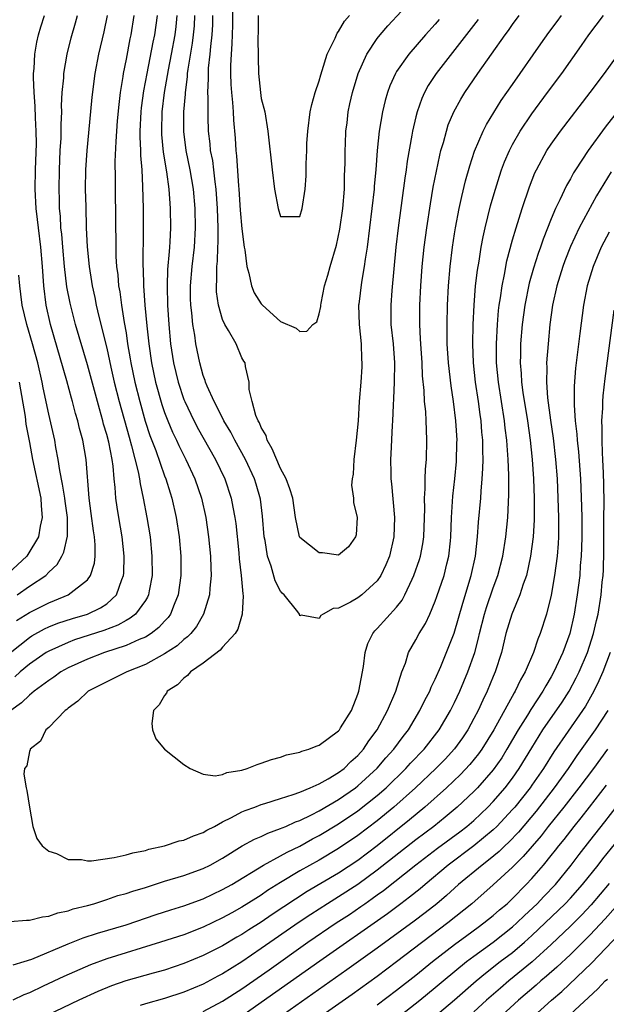
# Model space of a CAD drawing. Units: inches. Extents: x 2504236 to 2505000, y 1557000 to 1560000.
# Drawn here: x 2504804 to 2504865, y 1558055 to 1558157 of the extents above; entities that cross this region are included whole.
import ezdxf

# ---------------------------------------------------------------- set-up
doc = ezdxf.new("R2010")
doc.units = ezdxf.units.IN
doc.header["$MEASUREMENT"] = 0
doc.layers.add('LD25021557_2ft', color=135, linetype='Continuous')

msp = doc.modelspace()

# ---------------------------------------------------------------- linework, layer by layer
at = {"layer": 'LD25021557_2ft'}
for points, elevation in [([(2504826.03, 1558157.97), (2504826.02, 1558155.98), (2504825.96, 1558154.04), (2504825.88, 1558153), (2504825.81, 1558151.81), (2504825.8, 1558151), (2504825.84, 1558149.84), (2504825.91, 1558149), (2504826.03, 1558147.97), (2504826.1, 1558147), (2504826.14, 1558146.14), (2504826.29, 1558144.29), (2504826.36, 1558143), (2504826.44, 1558142.44), (2504826.64, 1558139.36), (2504826.68, 1558139), (2504826.83, 1558136.83), (2504827, 1558134.89), (2504827.23, 1558133), (2504827.28, 1558132.72), (2504827.49, 1558131), (2504827.71, 1558130.29), (2504827.98, 1558129), (2504828.27, 1558128.27), (2504829, 1558127.13), (2504829.12, 1558127), (2504831, 1558125.31), (2504832.6, 1558124.6), (2504833, 1558124.27), (2504833.71, 1558124.29), (2504834.35, 1558125), (2504834.74, 1558125.26), (2504835, 1558126.1), (2504835.15, 1558126.85), (2504835.15, 1558127), (2504835.18, 1558127.18), (2504835.54, 1558129), (2504835.89, 1558130.11), (2504836.13, 1558131), (2504836.79, 1558133.21), (2504837.13, 1558134.87), (2504837.43, 1558137), (2504837.6, 1558139), (2504837.62, 1558140.38), (2504837.68, 1558141.68), (2504837.67, 1558143), (2504837.71, 1558143.71), (2504837.75, 1558145), (2504837.87, 1558145.87), (2504838, 1558147), (2504838.17, 1558147.83), (2504838.44, 1558149), (2504839.02, 1558151), (2504839.92, 1558153), (2504841, 1558154.6), (2504841.31, 1558155), (2504842.09, 1558155.91), (2504844.91, 1558159)], 7284), ([(2504803, 1558090.97), (2504805, 1558092.57), (2504805.26, 1558092.74), (2504806.55, 1558093.45), (2504807, 1558093.66), (2504807.96, 1558094.04), (2504809.47, 1558094.53), (2504811.02, 1558094.98), (2504812.37, 1558095.63), (2504813, 1558096.06), (2504814.02, 1558097), (2504814.56, 1558098.56), (2504814.75, 1558099), (2504814.77, 1558099.23), (2504814.81, 1558101), (2504814.61, 1558103), (2504814.25, 1558105), (2504814.08, 1558106.07), (2504813.95, 1558107), (2504813.89, 1558108.11), (2504813.78, 1558109), (2504813.67, 1558110.33), (2504813.56, 1558111), (2504813.21, 1558112.79), (2504813, 1558113.61), (2504812.68, 1558114.68), (2504812.61, 1558115), (2504812.24, 1558116.24), (2504811, 1558120.8), (2504809.78, 1558125), (2504809.21, 1558127.21), (2504808.89, 1558128.89), (2504808.65, 1558131), (2504808.46, 1558133), (2504808.35, 1558134.35), (2504808.27, 1558135), (2504808.21, 1558136.21), (2504808.13, 1558137), (2504808.1, 1558137.9), (2504808.07, 1558139), (2504808.1, 1558141), (2504808.2, 1558143), (2504808.28, 1558144.28), (2504808.3, 1558145), (2504808.29, 1558145.71), (2504808.35, 1558147), (2504808.34, 1558147.66), (2504808.41, 1558149), (2504808.55, 1558150.55), (2504808.57, 1558151), (2504808.9, 1558153), (2504809.32, 1558154.68), (2504809.78, 1558156.22), (2504809.99, 1558157)], 7298), ([(2504803, 1558063.15), (2504804.7, 1558063.3), (2504805, 1558063.29), (2504806.35, 1558063.65), (2504807, 1558063.7), (2504807.94, 1558064.06), (2504809, 1558064.25), (2504809.54, 1558064.46), (2504811, 1558064.81), (2504811.67, 1558065), (2504813, 1558065.42), (2504814.16, 1558065.84), (2504815, 1558066.05), (2504815.69, 1558066.31), (2504817, 1558066.69), (2504819, 1558067.32), (2504821, 1558067.91), (2504823, 1558068.63), (2504823.71, 1558069), (2504825, 1558069.73), (2504827.02, 1558070.98), (2504828.31, 1558071.69), (2504829, 1558071.97), (2504829.69, 1558072.31), (2504831, 1558072.77), (2504831.15, 1558072.85), (2504831.54, 1558073), (2504832.53, 1558073.47), (2504833, 1558073.62), (2504834.2, 1558074.2), (2504835, 1558074.62), (2504837, 1558075.79), (2504838.74, 1558077), (2504839, 1558077.2), (2504841, 1558079.04), (2504841.9, 1558080.1), (2504842.73, 1558081), (2504843.68, 1558082.32), (2504844.22, 1558083), (2504845.42, 1558085), (2504845.93, 1558086.07), (2504846.43, 1558087), (2504846.58, 1558087.42), (2504847, 1558088.24), (2504847.58, 1558089.58), (2504848.97, 1558093.03), (2504849.86, 1558096.14), (2504850.73, 1558099), (2504851.17, 1558101), (2504851.39, 1558103), (2504851.48, 1558104.52), (2504851.71, 1558107), (2504851.74, 1558107.74), (2504851.87, 1558109), (2504851.94, 1558110.06), (2504851.95, 1558111), (2504851.91, 1558111.91), (2504851.91, 1558113), (2504851.83, 1558113.83), (2504851.75, 1558115), (2504851.65, 1558115.65), (2504851.48, 1558117), (2504851.18, 1558119), (2504850.96, 1558121), (2504850.89, 1558123), (2504850.92, 1558125), (2504851.02, 1558126.98), (2504851.18, 1558129), (2504851.37, 1558130.63), (2504851.53, 1558131.53), (2504851.76, 1558133), (2504851.95, 1558134.05), (2504852.17, 1558135), (2504852.73, 1558137.27), (2504853, 1558138.22), (2504853.22, 1558139), (2504853.64, 1558140.36), (2504853.86, 1558141), (2504854.17, 1558141.83), (2504854.68, 1558143), (2504855, 1558143.62), (2504855.78, 1558145), (2504857, 1558146.82), (2504858.63, 1558149), (2504860.1, 1558151), (2504862.13, 1558153.87), (2504862.91, 1558155), (2504864.4, 1558157)], 7294), ([(2504815.81, 1558157), (2504815.5, 1558155), (2504815.41, 1558154.59), (2504815, 1558152.46), (2504814.7, 1558151), (2504814.66, 1558150.66), (2504814.4, 1558149), (2504814.24, 1558147.76), (2504814.09, 1558146.09), (2504813.93, 1558143.93), (2504813.86, 1558141.86), (2504813.88, 1558140.12), (2504813.87, 1558139), (2504813.92, 1558135.92), (2504813.94, 1558133), (2504813.96, 1558132.04), (2504814.02, 1558131), (2504814.14, 1558130.14), (2504814.23, 1558129), (2504814.36, 1558128.36), (2504814.53, 1558127), (2504814.82, 1558125.18), (2504815, 1558124.14), (2504815.17, 1558123), (2504815.44, 1558121.44), (2504815.51, 1558121), (2504815.92, 1558119), (2504816.42, 1558117), (2504816.99, 1558114.99), (2504817.48, 1558113.48), (2504818.08, 1558111.92), (2504819, 1558109.31), (2504819.13, 1558109), (2504819.56, 1558107.56), (2504819.75, 1558107), (2504820.18, 1558105), (2504820.49, 1558103), (2504820.69, 1558101), (2504820.69, 1558099), (2504820.41, 1558097), (2504819.99, 1558095.99), (2504819.62, 1558095), (2504819.37, 1558094.63), (2504819, 1558094.25), (2504818.41, 1558093.59), (2504817.62, 1558093), (2504817, 1558092.62), (2504816.35, 1558092.35), (2504815, 1558091.73), (2504812.77, 1558091), (2504811, 1558090.34), (2504809, 1558089.42), (2504808.26, 1558089), (2504807.54, 1558088.46), (2504807, 1558088.11), (2504805.5, 1558087), (2504805, 1558086.6), (2504804.2, 1558085.8), (2504803.08, 1558085)], 7294), ([(2504813.06, 1558157), (2504812.71, 1558155.29), (2504812.14, 1558153), (2504811.76, 1558151), (2504811.46, 1558148.54), (2504811, 1558143.74), (2504810.93, 1558143), (2504810.81, 1558141), (2504810.79, 1558139), (2504810.83, 1558137.17), (2504810.89, 1558135), (2504810.98, 1558133.02), (2504811.18, 1558131), (2504811.43, 1558129.43), (2504811.49, 1558129), (2504811.77, 1558127.77), (2504811.92, 1558127), (2504812.2, 1558125.8), (2504813, 1558122.55), (2504813.42, 1558120.58), (2504813.79, 1558119), (2504814.29, 1558117), (2504815.31, 1558113.31), (2504815.58, 1558112.42), (2504816.27, 1558109.73), (2504816.41, 1558109), (2504816.47, 1558108.47), (2504816.79, 1558107), (2504817.16, 1558105), (2504817.49, 1558103), (2504817.68, 1558101), (2504817.69, 1558099), (2504817.4, 1558097.4), (2504817.34, 1558097), (2504817.24, 1558096.76), (2504817, 1558096.4), (2504815.98, 1558095), (2504815.44, 1558094.56), (2504815, 1558094.33), (2504814.16, 1558093.84), (2504812.72, 1558093.28), (2504809.68, 1558092.32), (2504809, 1558092.06), (2504807, 1558091.16), (2504806.73, 1558091), (2504805, 1558089.79), (2504804.05, 1558089), (2504803.51, 1558088.49)], 7296), ([(2504803.68, 1558094.32), (2504805, 1558095.16), (2504807, 1558096.16), (2504807.61, 1558096.39), (2504809.03, 1558097), (2504811, 1558098.55), (2504811.33, 1558099), (2504811.73, 1558100.27), (2504811.8, 1558101), (2504811.82, 1558102.18), (2504811.75, 1558103), (2504811.63, 1558103.63), (2504811.41, 1558105.41), (2504811.18, 1558107), (2504810.87, 1558111), (2504810.53, 1558113), (2504810.2, 1558114.2), (2504810.02, 1558115), (2504809.78, 1558115.78), (2504809.45, 1558117), (2504809.35, 1558117.35), (2504808.86, 1558119.14), (2504807.2, 1558125), (2504806.74, 1558127), (2504806.48, 1558129), (2504806.35, 1558131), (2504806.18, 1558133), (2504805.93, 1558135), (2504805.85, 1558135.85), (2504805.7, 1558137), (2504805.61, 1558139), (2504805.63, 1558141), (2504805.72, 1558143.72), (2504805.71, 1558145), (2504805.62, 1558146.38), (2504805.6, 1558147.6), (2504805.48, 1558149), (2504805.42, 1558150.58), (2504805.44, 1558151), (2504805.5, 1558151.5), (2504805.58, 1558153), (2504805.78, 1558154.22), (2504805.96, 1558155), (2504806.19, 1558155.81), (2504806.55, 1558157)], 7300), ([(2504818.21, 1558157), (2504817.94, 1558155), (2504817.78, 1558154.22), (2504817.14, 1558151), (2504816.81, 1558149.19), (2504816.58, 1558147.42), (2504816.54, 1558147), (2504816.44, 1558145), (2504816.42, 1558144.42), (2504816.49, 1558143), (2504816.49, 1558142.49), (2504816.62, 1558141), (2504816.72, 1558139.28), (2504816.76, 1558137), (2504816.77, 1558135), (2504816.74, 1558131), (2504816.76, 1558130.76), (2504816.81, 1558129), (2504816.96, 1558127), (2504817.15, 1558124.85), (2504817.35, 1558123), (2504817.64, 1558121), (2504818.06, 1558119), (2504818.71, 1558116.71), (2504819, 1558115.86), (2504819.33, 1558115), (2504819.82, 1558113.82), (2504820.21, 1558113), (2504820.45, 1558112.45), (2504821.18, 1558111), (2504822.13, 1558109), (2504822.82, 1558107), (2504823.26, 1558105), (2504823.55, 1558103), (2504823.75, 1558101), (2504823.77, 1558099.77), (2504823.81, 1558099), (2504823.67, 1558097.67), (2504823.65, 1558097), (2504823.03, 1558095), (2504822.29, 1558093.71), (2504821.71, 1558093), (2504821.37, 1558092.63), (2504821, 1558092.36), (2504820.3, 1558091.7), (2504819, 1558090.86), (2504817, 1558089.78), (2504815.07, 1558089), (2504813.69, 1558088.31), (2504813, 1558087.99), (2504811.08, 1558087), (2504810.02, 1558085.98), (2504809, 1558085.24), (2504808.88, 1558085.12), (2504808.69, 1558085), (2504807, 1558083.24), (2504806.72, 1558083), (2504806.16, 1558081.84), (2504805.07, 1558081), (2504805.07, 1558080.93), (2504805, 1558080.76), (2504804.72, 1558079.28), (2504804.48, 1558079), (2504804.42, 1558078.42), (2504804.66, 1558077), (2504804.73, 1558076.73), (2504805.01, 1558074.99), (2504805.36, 1558073), (2504805.76, 1558071.76), (2504806.31, 1558071), (2504807, 1558070.43), (2504807.79, 1558070.21), (2504809, 1558069.58), (2504810.41, 1558069.59), (2504811, 1558069.44), (2504811.43, 1558069.43), (2504813.77, 1558069.77), (2504815, 1558070.05), (2504815.72, 1558070.28), (2504817, 1558070.52), (2504817.35, 1558070.65), (2504818.98, 1558071), (2504820.49, 1558071.51), (2504821, 1558071.59), (2504821.97, 1558072.03), (2504823, 1558072.37), (2504823.38, 1558072.62), (2504824.14, 1558073), (2504825, 1558073.47), (2504825.91, 1558073.91), (2504827, 1558074.5), (2504827.34, 1558074.66), (2504828.32, 1558075), (2504829, 1558075.26), (2504829.36, 1558075.36), (2504831, 1558075.9), (2504832.3, 1558076.3), (2504833, 1558076.56), (2504834.05, 1558077), (2504835, 1558077.42), (2504835.93, 1558077.93), (2504837, 1558078.57), (2504837.56, 1558079), (2504838.27, 1558079.73), (2504839, 1558080.36), (2504839.58, 1558081), (2504840.14, 1558081.86), (2504841, 1558083), (2504842.07, 1558085), (2504842.92, 1558087), (2504843.56, 1558089), (2504843.91, 1558089.91), (2504844.24, 1558091), (2504845, 1558092.34), (2504845.34, 1558093), (2504845.98, 1558094.02), (2504846.43, 1558095), (2504847, 1558096.32), (2504847.18, 1558096.82), (2504847.91, 1558099), (2504848.2, 1558100.2), (2504848.42, 1558101), (2504848.57, 1558102.57), (2504848.62, 1558103), (2504848.67, 1558105), (2504848.81, 1558107.19), (2504849.03, 1558109), (2504849.2, 1558110.8), (2504849.25, 1558112.75), (2504849.26, 1558113), (2504849.14, 1558115), (2504848.9, 1558117), (2504848.64, 1558118.64), (2504848.37, 1558121), (2504848.25, 1558123), (2504848.22, 1558125), (2504848.27, 1558127), (2504848.38, 1558129), (2504848.56, 1558131), (2504848.8, 1558133), (2504849, 1558134.37), (2504849.1, 1558135), (2504849.47, 1558137), (2504849.74, 1558138.26), (2504850.13, 1558139.87), (2504850.57, 1558141.43), (2504851.07, 1558142.93), (2504851.97, 1558145), (2504852.31, 1558145.69), (2504853.83, 1558148.17), (2504855, 1558149.83), (2504857.93, 1558154.07), (2504858.76, 1558155.24), (2504859.62, 1558156.38), (2504860.08, 1558157)], 7292), ([(2504820.26, 1558157), (2504820.15, 1558155.85), (2504820.05, 1558155), (2504819.68, 1558153), (2504819.35, 1558151.35), (2504818.94, 1558149), (2504818.71, 1558147), (2504818.67, 1558145), (2504818.68, 1558144.68), (2504818.85, 1558142.85), (2504819.19, 1558140.81), (2504819.43, 1558139), (2504819.52, 1558137.52), (2504819.58, 1558137), (2504819.61, 1558135), (2504819.55, 1558133.55), (2504819.51, 1558133), (2504819.45, 1558132.55), (2504819.31, 1558130.69), (2504819.25, 1558129), (2504819.29, 1558127), (2504819.42, 1558125), (2504819.61, 1558123), (2504819.91, 1558121), (2504820.39, 1558119), (2504821, 1558117.22), (2504821.09, 1558117), (2504821.7, 1558115.7), (2504822.37, 1558114.37), (2504824.25, 1558111), (2504825.21, 1558109), (2504825.88, 1558107), (2504826.07, 1558106.07), (2504826.27, 1558105), (2504826.36, 1558104.36), (2504826.67, 1558101.33), (2504826.72, 1558100.72), (2504826.93, 1558099), (2504827.09, 1558097.09), (2504827.13, 1558096.87), (2504827.03, 1558094.97), (2504826.56, 1558093.44), (2504826.29, 1558093), (2504825, 1558091.58), (2504824.73, 1558091.27), (2504823, 1558089.91), (2504821.69, 1558089), (2504821.37, 1558088.63), (2504821, 1558088.36), (2504820.32, 1558087.68), (2504819.26, 1558087), (2504819.19, 1558086.81), (2504819, 1558086.56), (2504818.42, 1558085.58), (2504817.83, 1558085), (2504817.66, 1558083.66), (2504817.73, 1558083), (2504818.08, 1558082.08), (2504818.99, 1558081), (2504821, 1558079.4), (2504821.63, 1558079), (2504823, 1558078.41), (2504824.23, 1558078.23), (2504825, 1558078.37), (2504825.43, 1558078.57), (2504827, 1558078.83), (2504827.55, 1558079), (2504828.57, 1558079.43), (2504829, 1558079.54), (2504830.06, 1558079.94), (2504831, 1558080.19), (2504831.6, 1558080.4), (2504833, 1558080.7), (2504833.2, 1558080.8), (2504833.93, 1558081), (2504834.69, 1558081.31), (2504835, 1558081.41), (2504837, 1558082.91), (2504837.08, 1558083), (2504837.21, 1558083.21), (2504838.32, 1558085), (2504839, 1558086.69), (2504839.1, 1558087), (2504839.57, 1558089.57), (2504839.74, 1558091), (2504840.04, 1558091.96), (2504840.54, 1558093), (2504840.75, 1558093.25), (2504841, 1558093.49), (2504843, 1558095.7), (2504843.57, 1558096.43), (2504843.87, 1558097), (2504844.6, 1558098.6), (2504844.8, 1558099), (2504845.36, 1558100.64), (2504845.47, 1558101), (2504845.72, 1558102.28), (2504845.82, 1558103), (2504845.92, 1558105.92), (2504845.9, 1558107), (2504845.97, 1558107.97), (2504845.97, 1558109), (2504846, 1558110), (2504846.09, 1558111), (2504846.14, 1558113), (2504846.08, 1558114.08), (2504846.06, 1558115), (2504846.01, 1558115.99), (2504845.9, 1558117), (2504845.85, 1558118.15), (2504845.68, 1558119.68), (2504845.63, 1558121), (2504845.5, 1558123), (2504845.49, 1558123.49), (2504845.4, 1558125), (2504845.42, 1558127), (2504845.51, 1558129), (2504845.65, 1558131), (2504845.86, 1558133), (2504845.99, 1558134.01), (2504846.12, 1558135), (2504846.5, 1558137.5), (2504846.79, 1558139.21), (2504847.12, 1558140.88), (2504847.47, 1558142.53), (2504847.59, 1558143), (2504847.85, 1558143.85), (2504848.15, 1558145), (2504848.35, 1558145.65), (2504848.92, 1558147), (2504849.66, 1558148.34), (2504850.06, 1558149), (2504851.41, 1558151), (2504854.25, 1558155), (2504854.58, 1558155.42), (2504855, 1558156.06), (2504855.69, 1558157)], 7290), ([(2504851.43, 1558156.57), (2504847.1, 1558151), (2504846.27, 1558149.73), (2504845.88, 1558149), (2504845.6, 1558148.4), (2504845.12, 1558147), (2504845, 1558146.51), (2504844.65, 1558145), (2504844.59, 1558144.59), (2504844.1, 1558141.9), (2504843.99, 1558141), (2504843.85, 1558140.15), (2504843.15, 1558135), (2504842.91, 1558133), (2504842.5, 1558128.5), (2504842.39, 1558127), (2504842.42, 1558125), (2504842.64, 1558123), (2504842.79, 1558121), (2504842.76, 1558119), (2504842.69, 1558117.31), (2504842.63, 1558116.63), (2504842.58, 1558115), (2504842.54, 1558114.54), (2504842.42, 1558111.58), (2504842.37, 1558111), (2504842.39, 1558109.61), (2504842.4, 1558109), (2504842.48, 1558108.48), (2504842.8, 1558105), (2504842.73, 1558103), (2504842.26, 1558101), (2504841.9, 1558100.1), (2504841.37, 1558099), (2504841, 1558098.45), (2504839.4, 1558097), (2504839, 1558096.69), (2504838.23, 1558096.23), (2504837, 1558095.62), (2504836.43, 1558095.57), (2504835.39, 1558095), (2504835.15, 1558094.85), (2504835, 1558094.54), (2504833.12, 1558094.88), (2504833, 1558094.82), (2504832.94, 1558095), (2504832.77, 1558095.23), (2504831.36, 1558097), (2504831.16, 1558097.16), (2504831, 1558097.38), (2504830.45, 1558098.45), (2504830.03, 1558099.97), (2504829.64, 1558101), (2504829.4, 1558102.6), (2504829.31, 1558103), (2504829.13, 1558105.13), (2504828.9, 1558106.9), (2504828.46, 1558108.46), (2504828.29, 1558109), (2504827.35, 1558111), (2504826.25, 1558113), (2504825.83, 1558113.83), (2504825.14, 1558115), (2504824.44, 1558116.44), (2504824.12, 1558117), (2504823.4, 1558118.6), (2504823.24, 1558119), (2504823.19, 1558119.19), (2504823, 1558119.7), (2504822.63, 1558121), (2504822.24, 1558123), (2504822.13, 1558123.87), (2504821.92, 1558125), (2504821.82, 1558126.18), (2504821.71, 1558127), (2504821.69, 1558127.69), (2504821.69, 1558129), (2504821.85, 1558131), (2504822.08, 1558133), (2504822.2, 1558135), (2504822.17, 1558137), (2504822, 1558139), (2504821.65, 1558141), (2504821.24, 1558143), (2504820.98, 1558144.98), (2504820.99, 1558147), (2504821.15, 1558148.85), (2504821.15, 1558149), (2504821.37, 1558150.63), (2504821.38, 1558151), (2504821.43, 1558151.43), (2504821.89, 1558154.11), (2504821.99, 1558155), (2504822.08, 1558155.92), (2504822.13, 1558157)], 7288), ([(2504847.41, 1558156.59), (2504847, 1558156.1), (2504846, 1558155), (2504844.26, 1558153), (2504843, 1558151.19), (2504842.88, 1558151), (2504842.3, 1558149.7), (2504842.06, 1558149), (2504841.83, 1558148.17), (2504841.55, 1558147), (2504841.21, 1558145), (2504841, 1558143), (2504840.85, 1558141), (2504840.68, 1558139.32), (2504840.67, 1558139), (2504840.44, 1558137), (2504839.94, 1558133), (2504839.74, 1558131.74), (2504839.66, 1558131), (2504839.36, 1558129.36), (2504839.08, 1558127.08), (2504839.07, 1558127), (2504839.13, 1558125), (2504839.33, 1558123), (2504839.38, 1558121.38), (2504839.41, 1558121), (2504839.4, 1558120.6), (2504839.31, 1558119), (2504839.14, 1558117), (2504839.01, 1558115.01), (2504838.83, 1558113), (2504838.57, 1558111), (2504838.51, 1558109.49), (2504838.4, 1558109), (2504838.34, 1558108.34), (2504838.55, 1558107), (2504838.55, 1558106.55), (2504838.91, 1558105), (2504838.81, 1558103.19), (2504838.76, 1558103), (2504838.03, 1558101.97), (2504837, 1558101.09), (2504835.34, 1558101.34), (2504835, 1558101.33), (2504833, 1558102.94), (2504832.97, 1558103), (2504832.55, 1558105), (2504832.25, 1558107), (2504831.96, 1558107.96), (2504831.59, 1558109), (2504831, 1558110.08), (2504830.11, 1558112.11), (2504829.6, 1558113), (2504829.49, 1558113.49), (2504829, 1558114.31), (2504828.8, 1558114.8), (2504828.68, 1558115), (2504828.44, 1558115.56), (2504828.07, 1558117), (2504827.73, 1558118.27), (2504827.74, 1558119), (2504827.36, 1558120.64), (2504827.32, 1558121), (2504827.19, 1558121.19), (2504827, 1558121.54), (2504826.39, 1558123), (2504825.62, 1558124.38), (2504825.24, 1558125), (2504825, 1558125.52), (2504824.57, 1558127), (2504824.38, 1558128.38), (2504824.36, 1558129), (2504824.41, 1558129.59), (2504824.4, 1558131), (2504824.46, 1558131.54), (2504824.5, 1558133), (2504824.52, 1558133.48), (2504824.52, 1558135), (2504824.47, 1558137), (2504824.34, 1558139), (2504824.22, 1558139.78), (2504824.09, 1558141), (2504823.97, 1558141.97), (2504823.76, 1558143), (2504823.7, 1558143.7), (2504823.54, 1558145), (2504823.51, 1558146.49), (2504823.49, 1558147), (2504823.51, 1558148.49), (2504823.48, 1558149), (2504823.54, 1558150.46), (2504823.53, 1558151), (2504823.55, 1558151.55), (2504823.71, 1558153), (2504823.77, 1558153.77), (2504823.91, 1558155), (2504823.97, 1558156.03), (2504824, 1558157)], 7286), ([(2504828.67, 1558157), (2504828.66, 1558155.34), (2504828.64, 1558154.64), (2504828.66, 1558152.66), (2504828.72, 1558151), (2504828.92, 1558149), (2504829, 1558148.41), (2504829.35, 1558147), (2504829.68, 1558145), (2504830.13, 1558141), (2504830.38, 1558139), (2504830.75, 1558137), (2504831, 1558136.18), (2504833, 1558136.18), (2504833.24, 1558137), (2504833.54, 1558139), (2504833.63, 1558140.37), (2504833.64, 1558141), (2504833.63, 1558141.63), (2504833.7, 1558143), (2504833.72, 1558143.72), (2504833.8, 1558145), (2504834.05, 1558147), (2504834.22, 1558147.78), (2504834.56, 1558149), (2504835, 1558150.22), (2504835.16, 1558150.84), (2504835.31, 1558151.31), (2504835.82, 1558153), (2504836.63, 1558154.63), (2504836.84, 1558155.16), (2504837, 1558155.34), (2504837.6, 1558156.4), (2504838.12, 1558157)], 7282), ([(2504803.33, 1558058.67), (2504804.46, 1558059), (2504805.27, 1558059.27), (2504809, 1558060.83), (2504810.55, 1558061.45), (2504812.05, 1558061.95), (2504815, 1558062.82), (2504818.13, 1558063.87), (2504819.65, 1558064.35), (2504821, 1558064.76), (2504823, 1558065.51), (2504825, 1558066.47), (2504825.95, 1558067), (2504829.23, 1558069), (2504831, 1558069.96), (2504831.66, 1558070.34), (2504833, 1558070.97), (2504834.3, 1558071.7), (2504835, 1558072.05), (2504837, 1558073.26), (2504839, 1558074.62), (2504841, 1558076.21), (2504841.91, 1558077), (2504843.96, 1558079), (2504844.45, 1558079.55), (2504845.84, 1558081), (2504847.4, 1558083), (2504848.58, 1558085), (2504849, 1558085.85), (2504849.53, 1558087), (2504850.38, 1558089), (2504851.08, 1558091), (2504851.49, 1558092.51), (2504851.59, 1558093), (2504852.11, 1558095), (2504852.31, 1558095.69), (2504853, 1558097.72), (2504853.46, 1558099), (2504853.98, 1558101), (2504854.3, 1558103), (2504854.51, 1558105), (2504854.57, 1558106.57), (2504854.62, 1558107.38), (2504854.61, 1558109.39), (2504854.56, 1558111), (2504854.44, 1558112.44), (2504854.42, 1558113), (2504854.25, 1558114.25), (2504854.17, 1558115), (2504853.55, 1558119), (2504853.35, 1558121), (2504853.33, 1558123), (2504853.44, 1558125), (2504853.56, 1558126.44), (2504853.63, 1558127), (2504853.75, 1558127.75), (2504853.91, 1558129), (2504854.17, 1558130.17), (2504854.42, 1558131.58), (2504855, 1558133.74), (2504855.36, 1558135), (2504855.98, 1558137), (2504856.74, 1558139.26), (2504857.31, 1558140.69), (2504857.47, 1558141), (2504858.56, 1558143), (2504859, 1558143.67), (2504859.95, 1558145), (2504863.03, 1558149), (2504864.53, 1558151), (2504867, 1558154.45)], 7296), ([(2504866.34, 1558147.66), (2504864.57, 1558145.43), (2504862.81, 1558143), (2504861.51, 1558141), (2504861.32, 1558140.68), (2504861, 1558140.09), (2504860.6, 1558139.4), (2504859.9, 1558137.9), (2504859.45, 1558137), (2504859, 1558135.94), (2504858.16, 1558133.84), (2504857.89, 1558133), (2504857.65, 1558132.35), (2504857.17, 1558130.83), (2504856.73, 1558129.27), (2504856.27, 1558127), (2504856, 1558125), (2504855.83, 1558123), (2504855.82, 1558121.82), (2504855.79, 1558121), (2504855.9, 1558119.9), (2504855.94, 1558119), (2504856.07, 1558117.93), (2504856.54, 1558115), (2504856.84, 1558113), (2504857.04, 1558111), (2504857.16, 1558109), (2504857.23, 1558107), (2504857.24, 1558104.76), (2504857.14, 1558103), (2504856.87, 1558101), (2504856.43, 1558099), (2504856.09, 1558098.09), (2504855.76, 1558097), (2504854.92, 1558095), (2504854.32, 1558093), (2504853.85, 1558091), (2504853.21, 1558089), (2504853, 1558088.53), (2504852.37, 1558087), (2504851.91, 1558086.09), (2504851.43, 1558085), (2504851, 1558084.17), (2504850.36, 1558083), (2504849.82, 1558082.18), (2504849, 1558081.05), (2504848.02, 1558079.98), (2504847.05, 1558079), (2504844.95, 1558077), (2504842.72, 1558075), (2504841, 1558073.59), (2504839, 1558072.06), (2504837, 1558070.7), (2504835, 1558069.51), (2504833, 1558068.39), (2504831, 1558067.2), (2504829.65, 1558066.35), (2504829, 1558065.89), (2504828.45, 1558065.55), (2504827, 1558064.63), (2504825.94, 1558064.06), (2504825, 1558063.53), (2504823, 1558062.57), (2504821, 1558061.78), (2504818.57, 1558061), (2504813, 1558059.3), (2504811.32, 1558058.68), (2504808.55, 1558057.45), (2504806.44, 1558056.44), (2504805, 1558055.78), (2504804.44, 1558055.56), (2504803.28, 1558055)], 7298), ([(2504865.21, 1558140.79), (2504864.44, 1558139.56), (2504863.69, 1558138.31), (2504861.91, 1558135), (2504861, 1558133.05), (2504860.42, 1558131.58), (2504860.21, 1558131), (2504859.59, 1558129), (2504859.15, 1558127), (2504858.87, 1558125), (2504858.67, 1558123), (2504858.52, 1558121), (2504858.55, 1558120.55), (2504858.52, 1558119), (2504858.62, 1558117.38), (2504858.92, 1558115.08), (2504859.2, 1558113.2), (2504859.45, 1558111), (2504859.6, 1558109), (2504859.7, 1558107), (2504859.76, 1558105), (2504859.74, 1558103), (2504859.71, 1558102.29), (2504859.61, 1558101), (2504859.35, 1558099), (2504859, 1558096.96), (2504858.51, 1558095), (2504857.86, 1558093), (2504857.6, 1558092.4), (2504857.16, 1558091), (2504856.31, 1558089), (2504855.82, 1558088.18), (2504855.26, 1558087), (2504855.16, 1558086.84), (2504853.05, 1558083), (2504851.82, 1558081), (2504851.48, 1558080.52), (2504850.59, 1558079.41), (2504849.62, 1558078.38), (2504848.16, 1558077), (2504845.93, 1558075), (2504844.33, 1558073.67), (2504841, 1558071), (2504839, 1558069.48), (2504837, 1558068.16), (2504833.74, 1558066.26), (2504831.32, 1558064.68), (2504830.13, 1558063.87), (2504829, 1558063.08), (2504827.72, 1558062.28), (2504827, 1558061.8), (2504826.48, 1558061.52), (2504825, 1558060.63), (2504823, 1558059.62), (2504821, 1558058.79), (2504819, 1558058.12), (2504817.81, 1558057.81), (2504814.98, 1558057.02), (2504813.51, 1558056.49), (2504812.09, 1558055.91), (2504810.13, 1558055), (2504801, 1558050.67)], 7300), ([(2504865, 1558134.54), (2504864.17, 1558133), (2504863.33, 1558131), (2504862.73, 1558129), (2504862.34, 1558127), (2504861.96, 1558124.04), (2504861.53, 1558120.47), (2504861.39, 1558118.61), (2504861.37, 1558116.63), (2504861.47, 1558115), (2504861.64, 1558113.64), (2504861.67, 1558113), (2504861.81, 1558111.81), (2504862.03, 1558109), (2504862.14, 1558106.14), (2504862.16, 1558105), (2504862.17, 1558103), (2504862.14, 1558101.86), (2504862.11, 1558101), (2504862.01, 1558100.01), (2504861.95, 1558099), (2504861.7, 1558097), (2504861.38, 1558095), (2504860.92, 1558093), (2504860.19, 1558091), (2504859.28, 1558089), (2504859, 1558088.5), (2504858.43, 1558087.57), (2504858.13, 1558087), (2504856.88, 1558085.12), (2504856.53, 1558084.53), (2504855.58, 1558083), (2504854.42, 1558081), (2504853.88, 1558080.12), (2504853, 1558078.85), (2504851.38, 1558077), (2504851, 1558076.61), (2504849.28, 1558075), (2504848.04, 1558073.96), (2504846.84, 1558073), (2504845, 1558071.61), (2504841, 1558068.46), (2504839, 1558067), (2504837, 1558065.7), (2504835.85, 1558065), (2504834.11, 1558063.89), (2504832.92, 1558063.08), (2504829, 1558060.35), (2504827, 1558058.99), (2504825, 1558057.74), (2504824.51, 1558057.49), (2504823, 1558056.68), (2504821, 1558055.83), (2504819, 1558055.18), (2504817, 1558054.64), (2504816.45, 1558054.45)], 7302), ([(2504803.74, 1558097), (2504805, 1558097.88), (2504806.69, 1558099), (2504807, 1558099.32), (2504807.87, 1558100.13), (2504808.36, 1558101), (2504808.57, 1558101.42), (2504808.93, 1558103.07), (2504808.93, 1558105), (2504808.69, 1558106.69), (2504808.66, 1558107), (2504808.44, 1558108.44), (2504808.15, 1558109.85), (2504807.99, 1558111), (2504807.74, 1558112.26), (2504807.62, 1558113), (2504807, 1558115.7), (2504806.43, 1558118.43), (2504806.32, 1558119), (2504805.86, 1558121), (2504805.31, 1558123), (2504804.73, 1558125), (2504804.26, 1558127), (2504804.13, 1558128.13), (2504804, 1558129), (2504803.91, 1558130.09)], 7302), ([(2504823, 1558053.84), (2504825, 1558054.9), (2504827, 1558056.19), (2504829.83, 1558058.16), (2504833.83, 1558061), (2504836.74, 1558063), (2504838.11, 1558063.89), (2504839.3, 1558064.7), (2504839.71, 1558065), (2504840.48, 1558065.52), (2504841, 1558065.9), (2504841.65, 1558066.35), (2504845, 1558069.02), (2504847.25, 1558070.75), (2504849.55, 1558072.45), (2504850.26, 1558073), (2504851, 1558073.63), (2504851.71, 1558074.29), (2504852.44, 1558075), (2504853, 1558075.58), (2504854.23, 1558077), (2504855, 1558078.01), (2504855.7, 1558079), (2504857, 1558081.15), (2504858.15, 1558083), (2504860.13, 1558085.87), (2504860.85, 1558087), (2504861.6, 1558088.4), (2504861.9, 1558089), (2504862.75, 1558091), (2504863.39, 1558093), (2504863.68, 1558094.32), (2504863.85, 1558095), (2504864.18, 1558097), (2504864.29, 1558098.29), (2504864.37, 1558099), (2504864.41, 1558099.59), (2504864.44, 1558101.56), (2504864.43, 1558103), (2504864.44, 1558105), (2504864.47, 1558106.47), (2504864.46, 1558108.46), (2504864.4, 1558109.6), (2504864.36, 1558111), (2504864.3, 1558111.7), (2504864.26, 1558113), (2504864.28, 1558114.28), (2504864.24, 1558115), (2504864.33, 1558116.33), (2504864.34, 1558117), (2504864.39, 1558117.61), (2504864.59, 1558119.41), (2504865.53, 1558126.47)], 7304), ([(2504803.93, 1558119), (2504804.55, 1558115.45), (2504804.65, 1558114.65), (2504805, 1558112.78), (2504805.34, 1558111), (2504806.18, 1558107), (2504806.21, 1558106.21), (2504806.34, 1558105), (2504806.11, 1558104.11), (2504805.94, 1558103), (2504804.85, 1558101.15), (2504804.72, 1558101), (2504802.8, 1558099.2)], 7304), ([(2504865.1, 1558091), (2504864.33, 1558089), (2504863.93, 1558088.07), (2504863.41, 1558087), (2504862.54, 1558085.46), (2504862.25, 1558085), (2504859.28, 1558080.72), (2504858.2, 1558079), (2504857, 1558077.26), (2504856.82, 1558077), (2504855.22, 1558075), (2504855, 1558074.74), (2504853.37, 1558073), (2504853, 1558072.64), (2504851.01, 1558070.99), (2504848.34, 1558069), (2504845.95, 1558067), (2504845.44, 1558066.55), (2504844.34, 1558065.66), (2504843.44, 1558065), (2504842.05, 1558063.95), (2504835.04, 1558059.04), (2504829, 1558054.76), (2504827, 1558053.36)], 7306), ([(2504864.86, 1558085), (2504863.56, 1558083), (2504861.66, 1558080.34), (2504860.75, 1558079), (2504859.32, 1558077), (2504857.43, 1558074.57), (2504855.6, 1558072.4), (2504854.62, 1558071.38), (2504854.21, 1558071), (2504853.6, 1558070.4), (2504852.51, 1558069.49), (2504851.85, 1558069), (2504849.42, 1558067), (2504848.15, 1558065.85), (2504847.16, 1558065), (2504845.96, 1558064.04), (2504844.82, 1558063.18), (2504841, 1558060.39), (2504837.86, 1558058.14), (2504829.65, 1558052.34)], 7308), ([(2504864.82, 1558081), (2504863.36, 1558079), (2504861.87, 1558077), (2504860.3, 1558075), (2504858.7, 1558073), (2504857.96, 1558072.04), (2504856.11, 1558069.89), (2504855, 1558068.78), (2504853, 1558066.94), (2504850.77, 1558065), (2504848.31, 1558063), (2504843, 1558058.96), (2504841, 1558057.47), (2504838.4, 1558055.6), (2504832.53, 1558051.47)], 7310), ([(2504841, 1558054.53), (2504843, 1558056.03), (2504845, 1558057.6), (2504846.73, 1558059), (2504849, 1558060.76), (2504850.28, 1558061.72), (2504851.43, 1558062.57), (2504852.04, 1558063), (2504853, 1558063.76), (2504853.65, 1558064.35), (2504854.43, 1558065), (2504855, 1558065.53), (2504856.42, 1558067), (2504857, 1558067.62), (2504858.2, 1558069), (2504859, 1558069.98), (2504859.46, 1558070.54), (2504859.8, 1558071), (2504860.34, 1558071.66), (2504861.36, 1558073), (2504862.1, 1558073.9), (2504862.95, 1558075), (2504864.72, 1558077.28)], 7312), ([(2504843, 1558053.1), (2504845.41, 1558055), (2504847, 1558056.31), (2504847.81, 1558057), (2504850.25, 1558059), (2504851, 1558059.57), (2504853, 1558061.02), (2504855, 1558062.59), (2504855.46, 1558063), (2504856.23, 1558063.77), (2504857.54, 1558065), (2504858.24, 1558065.76), (2504859.43, 1558067), (2504861.08, 1558069), (2504861.9, 1558070.1), (2504863, 1558071.52), (2504864.54, 1558073.46), (2504865.72, 1558075)], 7314), ([(2504846.57, 1558053), (2504849, 1558055.05), (2504851.23, 1558057), (2504852.2, 1558057.8), (2504853.73, 1558059), (2504855, 1558059.96), (2504856.22, 1558061), (2504857, 1558061.69), (2504858.39, 1558063), (2504860.45, 1558065), (2504861, 1558065.58), (2504862.25, 1558067), (2504863.85, 1558069), (2504864.35, 1558069.65), (2504866.14, 1558071.86)], 7316), ([(2504865, 1558067.08), (2504863.13, 1558064.87), (2504862.17, 1558063.83), (2504861, 1558062.66), (2504859, 1558060.77), (2504857.02, 1558058.98), (2504854.6, 1558057), (2504853.74, 1558056.26), (2504852.3, 1558055), (2504851, 1558053.81)], 7318), ([(2504867, 1558066.16), (2504864.57, 1558063.43), (2504863, 1558061.73), (2504861, 1558059.75), (2504859.58, 1558058.42), (2504858.52, 1558057.48), (2504857.94, 1558057), (2504857.45, 1558056.55), (2504855.63, 1558055), (2504852.18, 1558051.82)], 7320), ([(2504856.84, 1558053), (2504859.02, 1558055), (2504860.09, 1558055.91), (2504863.17, 1558058.83), (2504866.1, 1558061.9)], 7322), ([(2504857.6, 1558050.4), (2504863.81, 1558056.19), (2504864.6, 1558057), (2504864.81, 1558057.19)], 7324)]:
    msp.add_lwpolyline(points, dxfattribs=dict(at, elevation=elevation))

doc.saveas('drawing.dxf')
